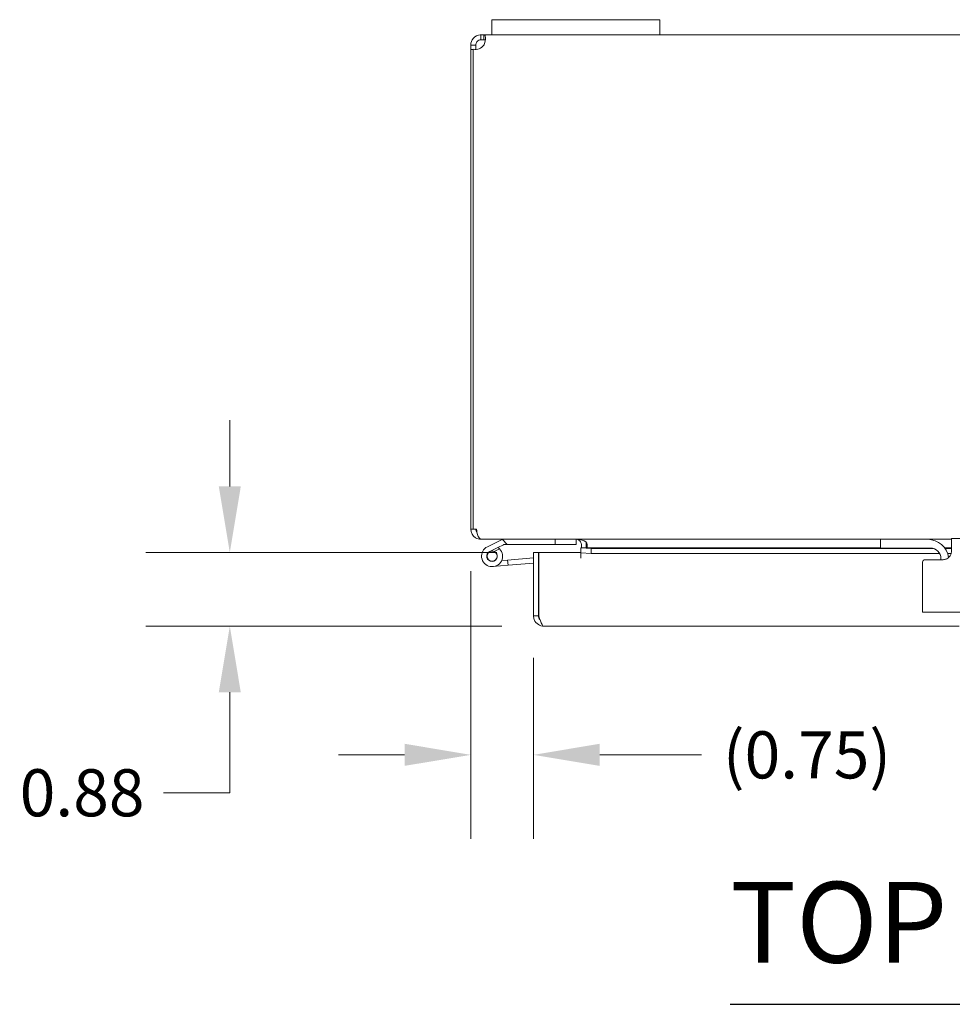
# Model space of a CAD drawing. Units: inches. Extents: x 4 to 129, y 2 to 80.
# Drawn here: x 29 to 40, y 68 to 80 of the extents above; entities that cross this region are included whole.
import ezdxf

# ---------------------------------------------------------------- set-up
doc = ezdxf.new("R2010")
doc.units = ezdxf.units.IN
doc.header["$LTSCALE"] = 8
doc.header["$MEASUREMENT"] = 0
for name, color, linetype, lineweight in [('Dimension (ANSI)', 7, 'Continuous', 5), ('Symbol (ANSI)', 7, 'Continuous', 5), ('Visible (ANSI)', 7, 'Continuous', 5)]:
    doc.layers.add(name, color=color, linetype=linetype, lineweight=lineweight)
doc.styles.add('ROMANS', font='tahoma.ttf')
doc.styles.add('Text Style168', font='tahoma.ttf')
doc.dimstyles.new('Default (ANSI)', dxfattribs={"dimscale": 8, "dimtxt": 0.07, "dimasz": 0.098425, "dimexe": 0.125, "dimexo": 0.0625, "dimgap": 0.031496, "dimtad": 0, "dimtih": 1, "dimtoh": 1, "dimrnd": 1e-08, "dimzin": 0, "dimdsep": 46, "dimtxsty": 'ROMANS', "dimcen": 0.09, "dimdle": 0.393701, "dimclrd": 256, "dimclre": 256, "dimclrt": 256, "dimadec": 0, "dimazin": 0, "dimtfac": 1.428571, "dimtofl": 0, "dimtmove": 0, "dimatfit": 3, "dimfxl": 1, "dimtolj": 1, "dimtzin": 0, "dimlwd": -1, "dimlwe": -1, "dimarcsym": 0})

# ---------------------------------------------------------------- blocks, each defined once
blk = doc.blocks.new('*D19')
at = {"layer": 'Defpoints', "color": 0, "transparency": 16777216}
for p in [(33.867, 74.053), (34.614, 73.02), (34.614, 71.368)]:
    blk.add_point(p, dxfattribs=at)
at = {"layer": 'Dimension (ANSI)', "transparency": 16777216}
for p, q in [((33.867, 73.553), (33.867, 70.368)), ((34.614, 72.52), (34.614, 70.368)), ((33.079, 71.368), (32.292, 71.368)), ((35.401, 71.368), (36.613, 71.368))]:
    blk.add_line(p, q, dxfattribs=at)
for points in [[(33.079, 71.5), (33.079, 71.237), (33.867, 71.368)], [(35.401, 71.5), (35.401, 71.237), (34.614, 71.368)]]:
    blk.add_solid(points, dxfattribs=at)
at = {"layer": 'Dimension (ANSI)', "transparency": 16777216, "insert": (37.867, 71.368), "char_height": 0.56, "attachment_point": 5, "style": 'ROMANS'}
blk.add_mtext('\\A1;(0.75)', dxfattribs=at)
blk = doc.blocks.new('*D34')
at = {"layer": 'Defpoints', "color": 0, "transparency": 16777216}
for p in [(31, 73.774), (34.676, 73.774), (34.735, 72.899)]:
    blk.add_point(p, dxfattribs=at)
at = {"layer": 'Dimension (ANSI)', "transparency": 16777216}
for p, q in [((31, 74.561), (31, 75.349)), ((34.176, 73.774), (30, 73.774)), ((34.235, 72.899), (30, 72.899)), ((31, 72.112), (31, 70.917)), ((31, 70.917), (30.212, 70.917))]:
    blk.add_line(p, q, dxfattribs=at)
for points in [[(30.869, 74.561), (31.131, 74.561), (31, 73.774)], [(30.869, 72.112), (31.131, 72.112), (31, 72.899)]]:
    blk.add_solid(points, dxfattribs=at)
at = {"layer": 'Dimension (ANSI)', "transparency": 16777216, "insert": (29.243, 70.917), "char_height": 0.56, "attachment_point": 5, "style": 'ROMANS'}
blk.add_mtext('\\A1;0.88', dxfattribs=at)

msp = doc.modelspace()

# ---------------------------------------------------------------- linework, layer by layer
at = {"layer": 'Symbol (ANSI)', "lineweight": 30}
msp.add_line((36.95411, 68.4014), (43.01129, 68.4014), dxfattribs=at)
at = {"layer": 'Visible (ANSI)'}
for p, q in [((34.11682, 80.11126), (34.11682, 79.93126)), ((34.11682, 80.11126), (34.36682, 80.11126)), ((35.86682, 80.11126), (34.36682, 80.11126)), ((35.86682, 80.11126), (36.11682, 80.11126)), ((36.11682, 79.93126), (36.11682, 80.11126)), ((33.98832, 79.89173), (33.98832, 79.93126)), ((33.98832, 79.93126), (34.02283, 79.93126)), ((33.98832, 79.87226), (33.98832, 79.89173)), ((34.02283, 79.87226), (33.98832, 79.87226)), ((34.02283, 79.89173), (34.02283, 79.93126)), ((34.02283, 79.93126), (34.11682, 79.93126)), ((34.02283, 79.87226), (34.02283, 79.89173)), ((34.36682, 79.93126), (34.11682, 79.93126)), ((34.36682, 79.93126), (35.86682, 79.93126)), ((36.11682, 79.93126), (35.86682, 79.93126)), ((36.11682, 79.93126), (43.61682, 79.93126)), ((33.90635, 79.80976), (33.86682, 79.80976)), ((33.86682, 79.75634), (33.86682, 79.80976)), ((33.89632, 79.75634), (33.86682, 79.75634)), ((33.86682, 79.75634), (33.86682, 74.05276)), ((33.89632, 74.05276), (33.89632, 79.75942)), ((33.92582, 79.80976), (33.90635, 79.80976)), ((33.92582, 79.75634), (33.91706, 79.75634)), ((33.92582, 79.80976), (33.92582, 79.75634)), ((33.92582, 79.75634), (33.92582, 79.75615)), ((33.86682, 74.05276), (33.89632, 74.05276)), ((33.89632, 74.05276), (33.93687, 74.05276)), ((33.98832, 73.93317), (33.98832, 73.93126)), ((33.98832, 73.93126), (33.99937, 73.93126)), ((38.74182, 73.93126), (33.99937, 73.93126)), ((34.0653, 73.8435), (34.2412, 73.92973)), ((34.24462, 73.93092), (34.29995, 73.86876)), ((34.87032, 73.93126), (34.87032, 73.86876)), ((35.12032, 73.86876), (35.12032, 73.93126)), ((38.74182, 73.93126), (38.77182, 73.93126)), ((38.74182, 73.93126), (38.74182, 73.82726)), ((38.77182, 73.93126), (39.30432, 73.93126)), ((39.58532, 73.93126), (39.30432, 73.93126)), ((39.58532, 73.78926), (39.58532, 73.93926)), ((40.14832, 73.93926), (39.58532, 73.93926)), ((34.19001, 73.83503), (34.09281, 73.78738)), ((34.14652, 73.788), (34.20948, 73.81887)), ((34.25567, 73.86723), (34.19, 73.83504)), ((34.29995, 73.86876), (34.26227, 73.86876)), ((34.29995, 73.86876), (34.87032, 73.86876)), ((34.61389, 73.77396), (34.67289, 73.77396)), ((34.61389, 73.02046), (34.61389, 73.77396)), ((34.67289, 73.77396), (34.67289, 73.02046)), ((34.67643, 73.02046), (34.67643, 73.77396)), ((34.67643, 73.77396), (35.17623, 73.77396)), ((34.87032, 73.86876), (35.12032, 73.86876)), ((35.17623, 73.7079), (35.17623, 73.77396)), ((35.17643, 73.8296), (35.17643, 73.82944)), ((35.17643, 73.8296), (38.74182, 73.8296)), ((35.17643, 73.82943), (35.17643, 73.82944)), ((35.29833, 73.82305), (35.17643, 73.82943)), ((35.17643, 73.82943), (35.17643, 73.77051)), ((35.18282, 73.86876), (35.18282, 73.8296)), ((35.24182, 73.8296), (35.24182, 73.86876)), ((35.25287, 73.86876), (35.25287, 73.8296)), ((35.29833, 73.76413), (35.29833, 73.82305)), ((39.36748, 73.82305), (35.29833, 73.82305)), ((38.77182, 73.82726), (38.74182, 73.82726)), ((39.33532, 73.82726), (38.77182, 73.82726)), ((39.50555, 73.8296), (39.58532, 73.8296)), ((39.58532, 73.82305), (39.51022, 73.82305)), ((34.23361, 73.67843), (34.30508, 73.68469)), ((34.61389, 73.7117), (34.30508, 73.68469)), ((34.30508, 73.68469), (34.31053, 73.62242)), ((35.17643, 73.7079), (35.17623, 73.7079)), ((35.17643, 73.77051), (35.29833, 73.76413)), ((35.17643, 73.77051), (35.17643, 73.7081)), ((35.17643, 73.7081), (35.17643, 73.7079)), ((39.44393, 73.76413), (35.29833, 73.76413)), ((39.24182, 73.65926), (39.24182, 73.18926)), ((39.27182, 73.68926), (39.48532, 73.68926)), ((39.46032, 73.70226), (39.46032, 73.68926)), ((39.58211, 73.76413), (39.54018, 73.76413)), ((34.31053, 73.62242), (34.13121, 73.60673)), ((34.61389, 73.64896), (34.31053, 73.62242)), ((39.24182, 73.06426), (39.24182, 73.18926)), ((34.67643, 73.15252), (34.67289, 73.15222)), ((34.67289, 73.02046), (34.61389, 73.02046)), ((39.24182, 73.06426), (40.49182, 73.06426)), ((39.67932, 72.89896), (34.73539, 72.89896))]:
    msp.add_line(p, q, dxfattribs=at)
msp.add_circle((34.12032, 73.73126), 0.06, dxfattribs=at)
for centre, radius, start, end in [((33.92394, 79.87414), 0.118, 256.462865, 326.935317), ((33.98832, 74.05276), 0.0625, 180, 219.894112), ((34.2478, 73.91626), 0.015, 102.224665, 116.115249), ((34.2478, 73.91626), 0.015, 90, 102.224665), ((35.12032, 73.86876), 0.1215, 0, 14.23378), ((39.30432, 73.68126), 0.25, 7.707984, 90), ((34.12032, 73.73126), 0.125, 116.115249, 44.497121), ((34.12032, 73.73126), 0.0625, 116.118317, 65.212424), ((34.12032, 73.73126), 0.0625, 65.212424, 116.118317), ((34.12032, 73.73126), 0.125, 56.118317, 56.120488), ((34.12032, 73.73126), 0.125, 44.497121, 56.118317), ((34.26227, 73.85376), 0.015, 90, 116.115249), ((39.33532, 73.70226), 0.125, 0, 90), ((34.67289, 73.65413), 0.0625, 86.75713, 90), ((39.27182, 73.65926), 0.03, 90, 180)]:
    msp.add_arc(centre, radius, start, end, dxfattribs=at)
for points, knots in [([(33.86682, 79.80976), (33.86682, 79.8365), (33.87724, 79.86842), (33.89881, 79.89192), (33.92055, 79.9156), (33.95227, 79.92909), (33.98008, 79.93098), (33.98287, 79.93117), (33.98562, 79.93126), (33.98832, 79.93126)], [-2.14788391, -2.14788391, -2.14788391, -2.14788391, -1.60051791, -1.60051791, -1.60051791, -1.04899362, -1.04899362, -1.04899362, -0.99370875, -0.99370875, -0.99370875, -0.99370875]), ([(33.98832, 79.87226), (33.9721, 79.87226), (33.95227, 79.86434), (33.94002, 79.84942), (33.93035, 79.83765), (33.92582, 79.82255), (33.92582, 79.80976)], [0.99370875, 0.99370875, 0.99370875, 0.99370875, 1.63888686, 1.63888686, 1.63888686, 2.14788391, 2.14788391, 2.14788391, 2.14788391]), ([(34.02283, 79.93126), (34.03458, 79.93126), (34.04125, 79.92084), (34.04189, 79.89927), (34.04253, 79.87753), (34.03705, 79.84581), (34.02624, 79.818), (34.02515, 79.81521), (34.02402, 79.81246), (34.02283, 79.80976)], [-0.57708758, -0.57708758, -0.57708758, -0.57708758, -0.02972159, -0.02972159, -0.02972159, 0.52180271, 0.52180271, 0.52180271, 0.57708758, 0.57708758, 0.57708758, 0.57708758]), ([(33.86682, 74.05276), (33.86682, 74.01212), (33.88875, 73.97214), (33.92302, 73.9503), (33.9424, 73.93795), (33.96534, 73.93126), (33.98832, 73.93126)], [-3.14159265, -3.14159265, -3.14159265, -3.14159265, -2.13821146, -2.13821146, -2.13821146, -1.57079633, -1.57079633, -1.57079633, -1.57079633]), ([(33.99937, 73.93126), (33.97847, 73.93126), (33.9579, 73.95319), (33.94666, 73.98746), (33.94031, 74.00684), (33.93687, 74.02978), (33.93687, 74.05276)], [1.57079633, 1.57079633, 1.57079633, 1.57079633, 2.57417752, 2.57417752, 2.57417752, 3.14159265, 3.14159265, 3.14159265, 3.14159265]), ([(35.18282, 73.86876), (35.18282, 73.89071), (35.1703, 73.91224), (35.15121, 73.92309), (35.14185, 73.92842), (35.13109, 73.93126), (35.12032, 73.93126)], [-3.14159265, -3.14159265, -3.14159265, -3.14159265, -2.08773646, -2.08773646, -2.08773646, -1.57079633, -1.57079633, -1.57079633, -1.57079633]), ([(35.25287, 73.86876), (35.25287, 73.89071), (35.22852, 73.91224), (35.19142, 73.92309), (35.17322, 73.92842), (35.1523, 73.93126), (35.13137, 73.93126)], [-3.14159265, -3.14159265, -3.14159265, -3.14159265, -2.08773646, -2.08773646, -2.08773646, -1.57079633, -1.57079633, -1.57079633, -1.57079633]), ([(39.58532, 73.78926), (39.58532, 73.77733), (39.58303, 73.76413), (39.57298, 73.73931), (39.5652, 73.72772), (39.54717, 73.70969), (39.53594, 73.70199), (39.5113, 73.69177), (39.49789, 73.68926), (39.48532, 73.68926)], [0.435360431, 0.435360431, 0.435360431, 0.435360431, 0.534540164, 0.534540164, 0.633719897, 0.633719897, 0.729501643, 0.729501643, 0.825283389, 0.825283389, 0.825283389, 0.825283389]), ([(34.62174, 72.97751), (34.63114, 72.95262), (34.64902, 72.93095), (34.67171, 72.91699), (34.69074, 72.90528), (34.71305, 72.89896), (34.73539, 72.89896)], [-0.769961034, -0.769961034, -0.769961034, -0.769961034, -0.351228858, -0.351228858, -0.351228858, 0, 0, 0, 0]), ([(34.69014, 72.97771), (34.68451, 72.98354), (34.67998, 72.99042), (34.67706, 72.99801), (34.67431, 73.00515), (34.67289, 73.01281), (34.67289, 73.02046)], [0.517621016, 0.517621016, 0.517621016, 0.517621016, 0.766064944, 0.766064944, 0.766064944, 1, 1, 1, 1]), ([(34.67643, 73.02046), (34.68918, 72.97919), (34.70193, 72.93862), (34.71468, 72.91699), (34.72158, 72.90528), (34.72849, 72.89896), (34.73539, 72.89896)], [-1, -1, -1, -1, -0.35122886, -0.35122886, -0.35122886, 0, 0, 0, 0])]:
    msp.add_open_spline(points, degree=3, knots=knots, dxfattribs=at)
for points in [[(34.03915, 79.86525), (34.03609, 79.86999), (34.03055, 79.87226), (34.02283, 79.87226)], [(34.61389, 73.02046), (34.61389, 73.00583), (34.61657, 72.99118), (34.62174, 72.97751)]]:
    msp.add_open_spline(points, degree=3, dxfattribs=at)

# ---------------------------------------------------------------- texts
at = {"layer": 'Symbol (ANSI)', "insert": (36.95335, 68.59717), "char_height": 0.96, "attachment_point": 7, "style": 'Text Style168'}
msp.add_mtext('TOP VIEW', dxfattribs=at)

# ---------------------------------------------------------------- dimensions: what is measured, and where the dimension line sits
at = {"layer": 'Dimension (ANSI)'}
dim = msp.add_linear_dim(base=(30.9997396458, 73.7739635969), p1=(34.7353899763, 72.8989635969), p2=(34.6764255102, 73.7739635969), angle=90, dimstyle='Default (ANSI)', override={"dimgap": 0.031496, "dimdec": 2, "dimtol": 0, "dimlim": 0, "dimtp": 0, "dimtm": 0, "dimtdec": 2, "dimatfit": 1}, dxfattribs=at)
dim.commit()
dim.dimension.update_dxf_attribs({"geometry": '*D34', "text_midpoint": (29.2425992708, 70.9165965537), "dimtype": 160})
dim = msp.add_linear_dim(base=(34.61389, 71.36842), p1=(33.86682, 74.05276), p2=(34.61389, 73.02046), angle=180, text='(<>)', dimstyle='Default (ANSI)', override={"dimgap": 0.031496, "dimtih": 0, "dimtoh": 0, "dimdec": 2, "dimtol": 0, "dimlim": 0, "dimtp": 0, "dimtm": 0, "dimtdec": 2, "dimatfit": 1}, dxfattribs=at)
dim.commit()
dim.dimension.update_dxf_attribs({"geometry": '*D19', "text_midpoint": (37.86698, 71.36842), "dimtype": 160})

doc.saveas('drawing.dxf')
